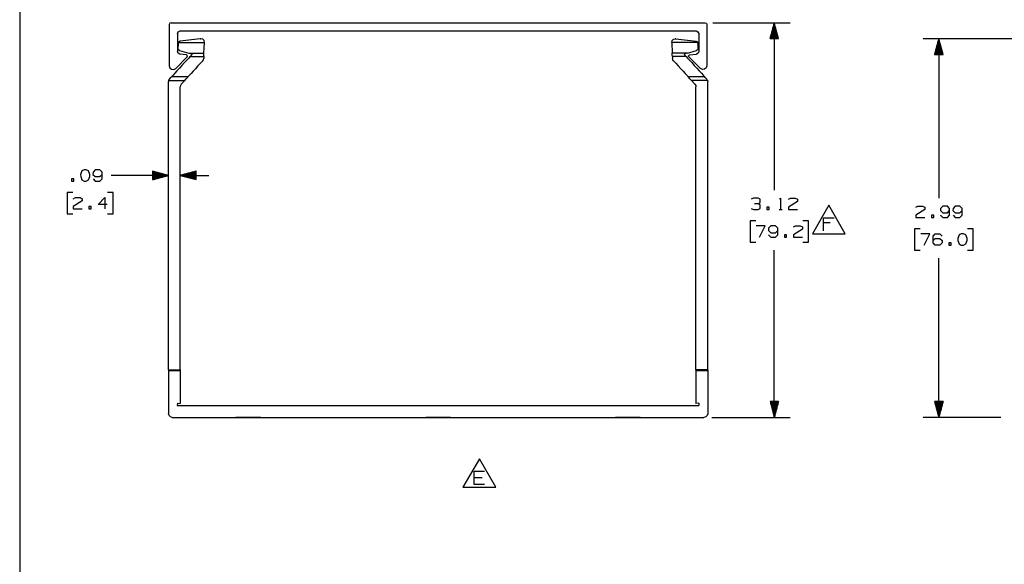
# Paper-space layout 'Layout1' of a CAD drawing. Extents: x 0.6 to 21.6, y 0.4 to 16.3.
# Drawn here: x 0.6 to 8.4, y 4.7 to 9 of the extents above; entities that cross this region are included whole.
import ezdxf

# ---------------------------------------------------------------- set-up
doc = ezdxf.new("R2010")
doc.units = 0
doc.header["$MEASUREMENT"] = 0
doc.layers.add('1', color=7, linetype='Continuous')

psp = doc.layouts.get("Layout1")

# ---------------------------------------------------------------- linework, layer by layer
at = {"layer": '1', "color": 7, "linetype": 'Continuous'}
for p, q in [((0.633067, 16.27273), (0.633067, 0.440085)), ((1.81977, 9.016605), (1.815377, 9.005999)), ((1.815377, 9.005999), (1.815377, 8.680999)), ((1.830377, 9.020999), (1.81977, 9.016605)), ((1.830377, 9.020999), (6.050377, 9.020999)), ((1.886235, 8.950141), (1.900377, 8.955999)), ((1.900377, 8.955999), (5.980377, 8.955999)), ((5.980377, 8.955999), (5.994519, 8.950141)), ((6.050377, 9.020999), (6.060984, 9.016605)), ((6.060984, 9.016605), (6.065377, 9.006)), ((6.065377, 9.006), (6.065377, 8.680999)), ((6.112877, 9.020999), (6.723096, 9.020999)), ((6.598096, 9.020999), (6.564602, 8.895999)), ((6.581096, 8.895999), (6.581096, 8.957554)), ((6.583096, 8.895999), (6.583096, 8.965018)), ((6.585096, 8.895999), (6.585096, 8.972483)), ((6.587096, 8.895999), (6.587096, 8.979947)), ((6.589096, 8.895999), (6.589096, 8.987411)), ((6.591096, 8.895999), (6.591096, 8.994875)), ((6.593096, 8.895999), (6.593096, 9.002339)), ((6.595096, 8.895999), (6.595096, 9.009803)), ((6.597096, 8.895999), (6.597096, 9.017267)), ((6.598096, 9.020999), (6.598096, 7.69857)), ((6.631589, 8.895999), (6.598096, 9.020999)), ((6.599096, 8.895999), (6.599096, 9.017267)), ((6.601096, 8.895999), (6.601096, 9.009803)), ((6.603096, 8.895999), (6.603096, 9.002339)), ((6.605096, 8.895999), (6.605096, 8.994875)), ((6.607096, 8.895999), (6.607096, 8.987411)), ((6.609096, 8.895999), (6.609096, 8.979947)), ((6.611096, 8.895999), (6.611096, 8.972483)), ((6.613096, 8.895999), (6.613096, 8.965018)), ((6.615096, 8.895999), (6.615096, 8.957554)), ((1.880377, 8.935999), (1.886235, 8.950141)), ((1.880377, 8.935999), (1.880377, 8.793539)), ((1.901575, 8.874659), (1.894067, 8.871475)), ((2.060139, 8.894691), (1.901575, 8.874659)), ((2.061897, 8.89486), (2.060139, 8.894691)), ((2.061897, 8.89486), (2.065891, 8.89486)), ((2.061897, 8.89486), (2.065891, 8.89486)), ((2.080052, 8.890206), (2.065891, 8.89486)), ((2.090225, 8.879312), (2.080052, 8.890206)), ((2.093899, 8.864864), (2.090225, 8.879312)), ((5.786855, 8.864864), (5.790529, 8.879312)), ((5.790529, 8.879312), (5.800702, 8.890206)), ((5.800702, 8.890206), (5.814862, 8.89486)), ((5.814862, 8.89486), (5.818857, 8.89486)), ((5.818857, 8.89486), (5.814862, 8.89486)), ((5.818857, 8.89486), (5.820615, 8.894691)), ((5.820615, 8.894691), (5.979178, 8.874659)), ((5.979178, 8.874659), (5.986687, 8.871475)), ((5.994519, 8.950141), (6.000377, 8.935999)), ((6.000377, 8.935999), (6.000377, 8.793539)), ((6.564602, 8.895999), (6.631589, 8.895999)), ((6.565096, 8.895999), (6.565096, 8.897841)), ((6.565096, 8.895999), (6.565096, 8.897841)), ((6.567096, 8.895999), (6.567096, 8.905306)), ((6.569096, 8.895999), (6.569096, 8.912769)), ((6.571096, 8.895999), (6.571096, 8.920234)), ((6.573096, 8.895999), (6.573096, 8.927698)), ((6.575096, 8.895999), (6.575096, 8.935162)), ((6.577096, 8.895999), (6.577096, 8.942626)), ((6.579096, 8.895999), (6.579096, 8.95009)), ((6.617096, 8.895999), (6.617096, 8.95009)), ((6.619096, 8.895999), (6.619096, 8.942626)), ((6.621096, 8.895999), (6.621096, 8.935162)), ((6.623096, 8.895999), (6.623096, 8.927698)), ((6.625096, 8.895999), (6.625096, 8.920234)), ((6.627096, 8.895999), (6.627096, 8.912769)), ((6.629096, 8.895999), (6.629096, 8.905306)), ((6.631096, 8.895999), (6.631096, 8.897841)), ((6.631096, 8.895999), (6.631096, 8.897841)), ((8.518027, 8.89486), (7.773606, 8.89486)), ((7.898606, 8.89486), (7.865112, 8.76986)), ((7.893606, 8.76986), (7.893606, 8.8762)), ((7.895606, 8.76986), (7.895606, 8.883664)), ((7.897606, 8.76986), (7.897606, 8.891129)), ((7.898606, 8.89486), (7.898606, 7.6355)), ((7.9321, 8.76986), (7.898606, 8.89486)), ((7.899606, 8.76986), (7.899606, 8.891129)), ((7.901606, 8.76986), (7.901606, 8.883664)), ((7.903606, 8.76986), (7.903606, 8.8762)), ((1.886276, 8.815583), (1.888473, 8.86051)), ((1.889115, 8.806045), (1.886276, 8.815583)), ((1.888473, 8.86051), (1.888744, 8.862703)), ((1.888744, 8.862703), (1.889333, 8.864834)), ((1.8973, 8.800383), (1.889115, 8.806045)), ((1.894067, 8.871475), (1.889333, 8.864834)), ((1.889333, 8.864834), (2.093899, 8.864864)), ((1.8973, 8.800383), (1.969347, 8.780673)), ((2.089815, 8.780691), (2.093863, 8.863461)), ((2.093889, 8.864162), (2.093863, 8.863461)), ((2.093899, 8.864864), (2.093889, 8.864162)), ((5.786865, 8.864162), (5.786855, 8.864864)), ((5.99142, 8.864834), (5.786855, 8.864864)), ((5.786891, 8.863461), (5.786865, 8.864162)), ((5.786891, 8.863461), (5.790939, 8.780691)), ((5.911407, 8.780673), (5.983454, 8.800383)), ((5.991639, 8.806045), (5.983454, 8.800383)), ((5.986687, 8.871475), (5.99142, 8.864834)), ((5.99142, 8.864834), (5.99201, 8.862703)), ((5.994478, 8.815583), (5.991639, 8.806045)), ((5.99201, 8.862703), (5.99228, 8.86051)), ((5.99228, 8.86051), (5.994478, 8.815583)), ((7.873606, 8.76986), (7.873606, 8.801559)), ((7.875606, 8.76986), (7.875606, 8.809023)), ((7.877606, 8.76986), (7.877606, 8.816487)), ((7.879606, 8.76986), (7.879606, 8.823952)), ((7.881606, 8.76986), (7.881606, 8.831415)), ((7.883606, 8.76986), (7.883606, 8.83888)), ((7.885606, 8.76986), (7.885606, 8.846344)), ((7.887606, 8.76986), (7.887606, 8.853807)), ((7.889606, 8.76986), (7.889606, 8.861272)), ((7.891606, 8.76986), (7.891606, 8.868736)), ((7.905606, 8.76986), (7.905606, 8.868736)), ((7.907606, 8.76986), (7.907606, 8.861272)), ((7.909606, 8.76986), (7.909606, 8.853807)), ((7.911606, 8.76986), (7.911606, 8.846344)), ((7.913606, 8.76986), (7.913606, 8.83888)), ((7.915606, 8.76986), (7.915606, 8.831415)), ((7.917606, 8.76986), (7.917606, 8.823952)), ((7.919606, 8.76986), (7.919606, 8.816487)), ((7.921606, 8.76986), (7.921606, 8.809023)), ((7.923606, 8.76986), (7.923606, 8.801559)), ((1.957679, 8.750875), (1.86659, 8.659786)), ((1.88534, 8.780352), (1.880377, 8.793539)), ((1.897766, 8.77371), (1.88534, 8.780352)), ((1.952367, 8.766521), (1.897766, 8.77371)), ((1.954101, 8.725482), (1.935964, 8.705669)), ((1.959888, 8.760349), (1.952367, 8.766521)), ((1.968874, 8.741619), (1.954101, 8.725482)), ((1.957679, 8.750875), (1.959888, 8.760349)), ((1.979167, 8.752863), (1.968874, 8.741619)), ((1.969347, 8.780673), (2.089815, 8.780691)), ((1.969347, 8.780673), (1.991295, 8.774668)), ((1.979167, 8.752863), (1.984767, 8.758982)), ((1.979167, 8.752863), (2.088454, 8.75288)), ((1.984767, 8.758982), (1.993174, 8.768165)), ((1.991295, 8.774668), (1.991539, 8.774593)), ((1.991539, 8.774593), (1.992684, 8.773973)), ((1.992684, 8.773973), (1.993561, 8.773024)), ((1.993865, 8.769214), (1.993174, 8.768165)), ((1.993561, 8.773024), (1.994087, 8.771842)), ((1.994203, 8.770534), (1.993865, 8.769214)), ((1.994087, 8.771842), (1.994203, 8.770534)), ((2.079961, 8.72064), (2.06181, 8.700812)), ((2.079961, 8.72064), (2.085326, 8.728893)), ((2.085326, 8.728893), (2.087797, 8.739431)), ((2.088454, 8.75288), (2.087797, 8.739431)), ((2.088454, 8.75288), (2.088995, 8.76392)), ((2.088995, 8.76392), (2.089815, 8.780691)), ((5.791759, 8.76392), (5.790939, 8.780691)), ((5.911407, 8.780673), (5.790939, 8.780691)), ((5.792299, 8.75288), (5.791759, 8.76392)), ((5.792299, 8.75288), (5.792957, 8.739431)), ((5.901587, 8.752863), (5.792299, 8.75288)), ((5.795427, 8.728893), (5.792957, 8.739431)), ((5.800793, 8.72064), (5.795427, 8.728893)), ((5.800793, 8.72064), (5.818944, 8.700812)), ((5.886667, 8.771842), (5.886551, 8.770534)), ((5.886551, 8.770534), (5.886889, 8.769214)), ((5.887193, 8.773024), (5.886667, 8.771842)), ((5.886889, 8.769214), (5.88758, 8.768165)), ((5.88807, 8.773973), (5.887193, 8.773024)), ((5.895986, 8.758982), (5.88758, 8.768165)), ((5.889215, 8.774593), (5.88807, 8.773973)), ((5.889459, 8.774668), (5.889215, 8.774593)), ((5.911407, 8.780673), (5.889459, 8.774668)), ((5.901587, 8.752863), (5.895986, 8.758982)), ((5.901587, 8.752863), (5.91188, 8.741619)), ((5.91188, 8.741619), (5.926653, 8.725482)), ((5.920866, 8.760349), (5.928386, 8.766521)), ((5.923075, 8.750875), (5.920866, 8.760349)), ((5.923075, 8.750875), (6.014164, 8.659786)), ((5.926653, 8.725482), (5.94479, 8.705669)), ((5.928386, 8.766521), (5.982987, 8.77371)), ((5.995414, 8.780352), (5.982987, 8.77371)), ((6.000377, 8.793539), (5.995414, 8.780352)), ((7.865112, 8.76986), (7.9321, 8.76986)), ((7.865606, 8.76986), (7.865606, 8.771703)), ((7.865606, 8.76986), (7.865606, 8.771703)), ((7.867606, 8.76986), (7.867606, 8.779167)), ((7.869606, 8.76986), (7.869606, 8.786631)), ((7.871606, 8.76986), (7.871606, 8.794095)), ((7.925606, 8.76986), (7.925606, 8.794095)), ((7.927606, 8.76986), (7.927606, 8.786631)), ((7.929606, 8.76986), (7.929606, 8.779167)), ((7.931606, 8.76986), (7.931606, 8.771703)), ((7.931606, 8.76986), (7.931606, 8.771703)), ((1.815377, 8.680999), (1.820433, 8.664332)), ((1.820433, 8.664332), (1.833896, 8.653283)), ((1.833896, 8.653283), (1.851229, 8.651576)), ((1.851229, 8.651576), (1.86659, 8.659786)), ((1.87571, 8.639848), (1.858747, 8.621318)), ((1.89523, 8.661172), (1.87571, 8.639848)), ((1.915834, 8.683679), (1.89523, 8.661172)), ((1.935964, 8.705669), (1.915834, 8.683679)), ((2.022249, 8.657597), (2.003637, 8.637265)), ((2.042109, 8.679291), (2.022249, 8.657597)), ((2.06181, 8.700812), (2.042109, 8.679291)), ((5.818944, 8.700812), (5.838645, 8.679291)), ((5.838645, 8.679291), (5.858504, 8.657597)), ((5.858504, 8.657597), (5.877117, 8.637265)), ((5.94479, 8.705669), (5.96492, 8.683679)), ((5.96492, 8.683679), (5.985524, 8.661172)), ((5.985524, 8.661172), (6.005044, 8.639848)), ((6.005044, 8.639848), (6.022007, 8.621318)), ((6.029524, 8.651576), (6.014164, 8.659786)), ((6.046857, 8.653283), (6.029524, 8.651576)), ((6.060321, 8.664332), (6.046857, 8.653283)), ((6.065377, 8.680999), (6.060321, 8.664332)), ((1.81088, 8.565701), (1.809506, 8.560611)), ((1.81088, 8.565701), (1.812684, 8.56969)), ((1.81088, 8.565701), (1.938143, 8.56572)), ((1.812684, 8.56969), (1.816915, 8.575622)), ((1.816915, 8.575622), (1.828149, 8.587893)), ((1.828149, 8.587893), (1.834495, 8.594825)), ((1.837331, 8.597923), (1.834495, 8.594826)), ((1.834495, 8.594826), (1.964805, 8.594845)), ((1.845623, 8.606982), (1.837331, 8.597923)), ((1.858747, 8.621318), (1.845623, 8.606982)), ((1.938143, 8.56572), (1.910043, 8.535024)), ((1.938143, 8.56572), (1.94991, 8.578573)), ((1.94991, 8.578573), (1.959408, 8.588949)), ((1.959408, 8.588949), (1.964805, 8.594845)), ((1.967461, 8.597746), (1.964805, 8.594845)), ((1.975239, 8.606242), (1.967461, 8.597746)), ((1.987589, 8.619734), (1.975239, 8.606242)), ((2.003637, 8.637265), (1.987589, 8.619734)), ((5.877117, 8.637265), (5.893165, 8.619734)), ((5.893165, 8.619734), (5.905515, 8.606242)), ((5.905515, 8.606242), (5.913293, 8.597746)), ((5.913293, 8.597746), (5.915949, 8.594845)), ((5.915949, 8.594845), (6.046259, 8.594826)), ((5.921346, 8.588949), (5.915949, 8.594845)), ((5.930844, 8.578573), (5.921346, 8.588949)), ((5.942611, 8.56572), (5.930844, 8.578573)), ((5.942611, 8.56572), (5.970711, 8.535024)), ((6.069874, 8.565701), (5.942611, 8.56572)), ((6.022007, 8.621318), (6.03513, 8.606982)), ((6.03513, 8.606982), (6.043423, 8.597923)), ((6.043423, 8.597923), (6.046259, 8.594826)), ((6.052605, 8.587893), (6.046259, 8.594825)), ((6.063838, 8.575622), (6.052605, 8.587893)), ((6.068069, 8.56969), (6.063838, 8.575622)), ((6.069874, 8.565701), (6.068069, 8.56969)), ((6.069874, 8.565701), (6.071248, 8.560611)), ((1.809506, 8.560611), (1.809043, 8.55536)), ((1.809389, 6.279821), (1.809043, 8.55536)), ((1.904208, 8.525631), (1.902171, 8.514763)), ((1.90251, 6.279836), (1.902171, 8.514763)), ((1.910043, 8.535024), (1.904208, 8.525631)), ((5.970711, 8.535024), (5.976546, 8.525631)), ((5.976546, 8.525631), (5.978582, 8.514763)), ((5.978243, 6.279836), (5.978582, 8.514763)), ((6.071248, 8.560611), (6.07171, 8.55536)), ((6.071365, 6.279821), (6.07171, 8.55536)), ((1.061175, 7.787333), (1.043363, 7.787333)), ((1.043363, 7.787333), (1.043363, 7.76952)), ((1.061175, 7.76952), (1.061175, 7.787333)), ((1.123613, 7.850145), (1.114238, 7.822958)), ((1.114238, 7.822958), (1.115175, 7.805145)), ((1.115175, 7.805145), (1.123613, 7.778895)), ((1.141425, 7.858582), (1.123613, 7.850145)), ((1.159238, 7.858582), (1.141425, 7.858582)), ((1.17705, 7.850145), (1.159238, 7.858582)), ((1.186425, 7.822958), (1.17705, 7.850145)), ((1.17705, 7.778895), (1.186425, 7.805145)), ((1.186425, 7.805145), (1.186425, 7.822958)), ((1.213238, 7.84077), (1.2123, 7.822958)), ((1.2123, 7.822958), (1.230113, 7.805145)), ((1.230113, 7.858582), (1.213238, 7.84077)), ((1.213238, 7.787333), (1.230113, 7.76952)), ((1.266675, 7.858582), (1.230113, 7.858582)), ((1.230113, 7.805145), (1.266675, 7.805145)), ((1.284488, 7.84077), (1.266675, 7.858582)), ((1.266675, 7.805145), (1.284488, 7.822958)), ((1.266675, 7.76952), (1.284488, 7.787333)), ((1.284488, 7.787333), (1.284488, 7.84077)), ((1.605425, 7.81452), (1.355425, 7.81452)), ((1.809156, 7.814551), (1.605425, 7.81452)), ((1.809156, 7.814551), (1.684151, 7.848025)), ((1.684151, 7.848025), (1.684161, 7.781038)), ((1.684151, 7.847532), (1.685993, 7.847532)), ((1.684151, 7.847532), (1.685993, 7.847532)), ((1.684151, 7.845532), (1.693457, 7.845533)), ((1.684151, 7.843532), (1.700922, 7.843534)), ((1.684152, 7.841532), (1.708386, 7.841536)), ((1.684152, 7.839532), (1.715851, 7.839537)), ((1.684152, 7.837532), (1.723315, 7.837538)), ((1.684153, 7.835532), (1.73078, 7.835539)), ((1.684153, 7.833532), (1.738244, 7.83354)), ((1.684153, 7.831532), (1.745708, 7.831541)), ((1.684154, 7.829532), (1.753173, 7.829542)), ((1.684154, 7.827532), (1.760637, 7.827543)), ((1.684154, 7.825532), (1.768102, 7.825544)), ((1.684154, 7.823532), (1.775566, 7.823546)), ((1.684155, 7.821532), (1.78303, 7.821547)), ((1.684155, 7.819532), (1.790495, 7.819548)), ((1.684155, 7.817532), (1.797959, 7.817549)), ((1.684156, 7.815532), (1.805424, 7.81555)), ((1.684156, 7.813532), (1.805424, 7.81355)), ((1.684156, 7.811532), (1.79796, 7.811549)), ((1.684157, 7.809532), (1.790496, 7.809548)), ((1.684157, 7.807532), (1.783033, 7.807547)), ((1.684157, 7.805532), (1.775569, 7.805546)), ((1.684157, 7.803532), (1.768105, 7.803545)), ((1.684158, 7.801532), (1.760641, 7.801543)), ((1.684158, 7.799532), (1.753177, 7.799542)), ((1.684158, 7.797532), (1.745713, 7.797541)), ((1.684159, 7.795532), (1.73825, 7.79554)), ((1.684159, 7.793532), (1.730786, 7.793539)), ((1.684159, 7.791532), (1.723322, 7.791538)), ((1.68416, 7.789532), (1.715858, 7.789536)), ((1.68416, 7.787532), (1.708395, 7.787536)), ((1.68416, 7.785532), (1.700931, 7.785534)), ((1.68416, 7.783532), (1.693467, 7.783533)), ((1.684161, 7.781038), (1.809156, 7.814551)), ((2.027272, 7.848077), (1.902278, 7.814565)), ((1.902278, 7.814565), (2.127278, 7.814599)), ((1.902278, 7.814565), (2.027283, 7.78109)), ((2.027277, 7.815584), (1.90601, 7.815566)), ((2.027278, 7.813584), (1.90601, 7.813565)), ((2.027277, 7.817584), (1.913473, 7.817566)), ((2.027278, 7.811584), (1.913474, 7.811567)), ((2.027277, 7.819584), (1.920937, 7.819568)), ((2.027278, 7.809584), (1.920939, 7.809568)), ((2.027277, 7.821584), (1.928401, 7.821569)), ((2.027279, 7.807584), (1.928403, 7.807569)), ((2.027276, 7.823584), (1.935865, 7.82357)), ((2.027279, 7.805584), (1.935867, 7.80557)), ((2.027276, 7.825584), (1.943328, 7.825571)), ((2.027279, 7.803584), (1.943332, 7.803571)), ((2.027276, 7.827584), (1.950792, 7.827572)), ((2.02728, 7.801584), (1.950796, 7.801572)), ((2.027275, 7.829584), (1.958256, 7.829574)), ((2.02728, 7.799584), (1.958261, 7.799573)), ((2.027275, 7.831584), (1.96572, 7.831574)), ((2.02728, 7.797584), (1.965725, 7.797575)), ((2.027275, 7.833584), (1.973184, 7.833576)), ((2.027281, 7.795584), (1.973189, 7.795576)), ((2.027274, 7.835584), (1.980647, 7.835577)), ((2.027281, 7.793584), (1.980654, 7.793577)), ((2.027274, 7.837584), (1.988111, 7.837578)), ((2.027281, 7.791584), (1.988118, 7.791578)), ((2.027274, 7.839584), (1.995575, 7.839579)), ((2.027281, 7.789584), (1.995583, 7.789579)), ((2.027273, 7.841584), (2.003039, 7.84158)), ((2.027282, 7.787584), (2.003047, 7.78758)), ((2.027273, 7.843584), (2.010503, 7.843581)), ((2.027282, 7.785584), (2.010511, 7.785581)), ((2.027273, 7.845584), (2.017967, 7.845582)), ((2.027282, 7.783584), (2.017976, 7.783583)), ((2.027273, 7.847584), (2.02543, 7.847584)), ((2.027273, 7.847584), (2.02543, 7.847584)), ((2.027283, 7.78109), (2.027272, 7.848077)), ((1.043363, 7.76952), (1.061175, 7.76952)), ((1.123613, 7.778895), (1.141425, 7.76952)), ((1.141425, 7.76952), (1.159238, 7.76952)), ((1.159238, 7.76952), (1.17705, 7.778895)), ((1.230113, 7.76952), (1.266675, 7.76952)), ((1.684161, 7.781532), (1.686003, 7.781532)), ((1.684161, 7.781532), (1.686003, 7.781532)), ((2.027283, 7.781584), (2.02544, 7.781584)), ((2.027283, 7.781584), (2.02544, 7.781584)), ((1.052738, 7.67952), (1.007738, 7.67952)), ((1.007738, 7.67952), (1.007738, 7.51077)), ((1.056488, 7.63077), (1.073363, 7.639207)), ((1.073363, 7.639207), (1.109925, 7.639207)), ((1.109925, 7.639207), (1.127738, 7.63077)), ((1.127738, 7.63077), (1.127738, 7.612957)), ((1.252613, 7.58577), (1.30605, 7.639207)), ((1.30605, 7.639207), (1.30605, 7.550145)), ((1.371675, 7.67952), (1.326675, 7.67952)), ((1.371675, 7.51077), (1.371675, 7.67952)), ((6.432721, 7.635132), (6.414908, 7.626695)), ((6.469284, 7.635132), (6.432721, 7.635132)), ((6.487096, 7.626695), (6.469284, 7.635132)), ((6.640096, 7.627632), (6.647596, 7.635132)), ((6.647596, 7.635132), (6.647596, 7.54607)), ((6.710033, 7.626695), (6.726909, 7.635132)), ((6.726909, 7.635132), (6.763471, 7.635132)), ((6.763471, 7.635132), (6.781283, 7.626695)), ((1.127738, 7.612957), (1.05555, 7.567957)), ((1.05555, 7.567957), (1.056488, 7.550145)), ((1.056488, 7.550145), (1.127738, 7.550145)), ((1.198613, 7.567957), (1.1808, 7.567957)), ((1.1808, 7.567957), (1.1808, 7.550145)), ((1.1808, 7.550145), (1.198613, 7.550145)), ((1.198613, 7.550145), (1.198613, 7.567957)), ((1.323863, 7.58577), (1.252613, 7.58577)), ((6.415846, 7.554507), (6.432721, 7.54607)), ((6.469284, 7.59107), (6.442096, 7.59107)), ((6.469284, 7.59107), (6.487096, 7.599507)), ((6.487096, 7.581695), (6.469284, 7.59107)), ((6.469284, 7.54607), (6.487096, 7.554507)), ((6.487096, 7.599507), (6.487096, 7.626695)), ((6.487096, 7.554507), (6.487096, 7.581695)), ((6.557971, 7.563882), (6.540158, 7.563882)), ((6.540158, 7.563882), (6.540158, 7.54607)), ((6.557971, 7.54607), (6.557971, 7.563882)), ((6.781283, 7.608882), (6.709096, 7.563882)), ((6.709096, 7.563882), (6.710033, 7.54607)), ((6.781283, 7.626695), (6.781283, 7.608882)), ((7.028865, 7.578882), (6.898961, 7.353882)), ((7.158769, 7.353882), (7.028865, 7.578882)), ((7.716356, 7.563625), (7.733231, 7.572063)), ((7.733231, 7.572063), (7.769794, 7.572063)), ((7.769794, 7.572063), (7.787606, 7.563625)), ((7.787606, 7.563625), (7.787606, 7.545813)), ((7.912481, 7.55425), (7.911543, 7.536438)), ((7.929356, 7.572063), (7.912481, 7.55425)), ((7.965919, 7.572063), (7.929356, 7.572063)), ((7.983731, 7.55425), (7.965919, 7.572063)), ((7.983731, 7.500813), (7.983731, 7.55425)), ((8.010544, 7.55425), (8.009606, 7.536438)), ((8.027418, 7.572063), (8.010544, 7.55425)), ((8.063981, 7.572063), (8.027418, 7.572063)), ((8.081794, 7.55425), (8.063981, 7.572063)), ((8.081794, 7.500813), (8.081794, 7.55425)), ((1.007738, 7.51077), (1.052738, 7.51077)), ((1.326675, 7.51077), (1.371675, 7.51077)), ((6.432721, 7.54607), (6.469284, 7.54607)), ((6.540158, 7.54607), (6.557971, 7.54607)), ((6.636346, 7.54607), (6.658846, 7.54607)), ((6.710033, 7.54607), (6.781283, 7.54607)), ((6.98785, 7.376382), (6.98785, 7.480289)), ((6.98785, 7.480289), (7.070974, 7.480289)), ((7.787606, 7.545813), (7.715418, 7.500813)), ((7.715418, 7.500813), (7.716356, 7.483)), ((7.716356, 7.483), (7.787606, 7.483)), ((7.858481, 7.500813), (7.840668, 7.500813)), ((7.840668, 7.500813), (7.840668, 7.483)), ((7.840668, 7.483), (7.858481, 7.483)), ((7.858481, 7.483), (7.858481, 7.500813)), ((7.911543, 7.536438), (7.929356, 7.518625)), ((7.912481, 7.500813), (7.929356, 7.483)), ((7.929356, 7.518625), (7.965919, 7.518625)), ((7.929356, 7.483), (7.965919, 7.483)), ((7.965919, 7.518625), (7.983731, 7.536438)), ((7.965919, 7.483), (7.983731, 7.500813)), ((8.009606, 7.536438), (8.027418, 7.518625)), ((8.010544, 7.500813), (8.027418, 7.483)), ((8.027418, 7.518625), (8.063981, 7.518625)), ((8.027418, 7.483), (8.063981, 7.483)), ((8.063981, 7.518625), (8.081794, 7.536438)), ((8.063981, 7.483), (8.081794, 7.500813)), ((6.451471, 7.45607), (6.406471, 7.45607)), ((6.406471, 7.45607), (6.406471, 7.28732)), ((6.526471, 7.415757), (6.455221, 7.415757)), ((6.481471, 7.326695), (6.526471, 7.415757)), ((6.553284, 7.397945), (6.552346, 7.380132)), ((6.570158, 7.415757), (6.553284, 7.397945)), ((6.606721, 7.415757), (6.570158, 7.415757)), ((6.624534, 7.397945), (6.606721, 7.415757)), ((6.624534, 7.344507), (6.624534, 7.397945)), ((6.749409, 7.40732), (6.766284, 7.415757)), ((6.766284, 7.415757), (6.802846, 7.415757)), ((6.802846, 7.415757), (6.820659, 7.40732)), ((6.820659, 7.40732), (6.820659, 7.389507)), ((6.868471, 7.45607), (6.823471, 7.45607)), ((6.868471, 7.28732), (6.868471, 7.45607)), ((7.039256, 7.438726), (6.98785, 7.438726)), ((6.552346, 7.380132), (6.570158, 7.36232)), ((6.553284, 7.344507), (6.570158, 7.326695)), ((6.570158, 7.36232), (6.606721, 7.36232)), ((6.570158, 7.326695), (6.606721, 7.326695)), ((6.606721, 7.36232), (6.624534, 7.380132)), ((6.606721, 7.326695), (6.624534, 7.344507)), ((6.695408, 7.344507), (6.677596, 7.344507)), ((6.677596, 7.344507), (6.677596, 7.326695)), ((6.677596, 7.326695), (6.695408, 7.326695)), ((6.695408, 7.326695), (6.695408, 7.344507)), ((6.820659, 7.389507), (6.748471, 7.344507)), ((6.748471, 7.344507), (6.749409, 7.326695)), ((6.749409, 7.326695), (6.820659, 7.326695)), ((6.898961, 7.353882), (7.158769, 7.353882)), ((7.751981, 7.393001), (7.706981, 7.393001)), ((7.706981, 7.393001), (7.706981, 7.22425)), ((7.826981, 7.352688), (7.755731, 7.352688)), ((7.781981, 7.263626), (7.826981, 7.352688)), ((7.853794, 7.334876), (7.870668, 7.352688)), ((7.853794, 7.281438), (7.853794, 7.334876)), ((7.853794, 7.299251), (7.870668, 7.317063)), ((7.870668, 7.352688), (7.907231, 7.352688)), ((7.870668, 7.317063), (7.907231, 7.317063)), ((7.907231, 7.352688), (7.925044, 7.334876)), ((7.907231, 7.317063), (7.925044, 7.299251)), ((8.058356, 7.34425), (8.048981, 7.317063)), ((8.048981, 7.317063), (8.049918, 7.299251)), ((8.076168, 7.352688), (8.058356, 7.34425)), ((8.093981, 7.352688), (8.076168, 7.352688)), ((8.111794, 7.34425), (8.093981, 7.352688)), ((8.121168, 7.317063), (8.111794, 7.34425)), ((8.121168, 7.299251), (8.121168, 7.317063)), ((8.168981, 7.393001), (8.123981, 7.393001)), ((8.168981, 7.22425), (8.168981, 7.393001)), ((6.406471, 7.28732), (6.451471, 7.28732)), ((6.823471, 7.28732), (6.868471, 7.28732)), ((7.870668, 7.263626), (7.853794, 7.281438)), ((7.907231, 7.263626), (7.870668, 7.263626)), ((7.925044, 7.281438), (7.907231, 7.263626)), ((7.925044, 7.299251), (7.925044, 7.281438)), ((7.995918, 7.281438), (7.978106, 7.281438)), ((7.978106, 7.281438), (7.978106, 7.263626)), ((7.978106, 7.263626), (7.995918, 7.263626)), ((7.995918, 7.263626), (7.995918, 7.281438)), ((8.049918, 7.299251), (8.058356, 7.273)), ((8.058356, 7.273), (8.076168, 7.263626)), ((8.076168, 7.263626), (8.093981, 7.263626)), ((8.093981, 7.263626), (8.111794, 7.273)), ((8.111794, 7.273), (8.121168, 7.299251)), ((6.598096, 5.90239), (6.598096, 7.22482)), ((7.706981, 7.22425), (7.751981, 7.22425)), ((7.898606, 5.90239), (7.898606, 7.16175)), ((8.123981, 7.22425), (8.168981, 7.22425)), ((1.809389, 6.279821), (1.90251, 6.279836)), ((1.809389, 6.279821), (1.80939, 6.27275)), ((1.80939, 6.27275), (1.80939, 6.269822)), ((1.902512, 6.269835), (1.80939, 6.269822)), ((1.80939, 6.269822), (1.809441, 5.932386)), ((1.90251, 6.279836), (1.902511, 6.272765)), ((1.902511, 6.272765), (1.902512, 6.269835)), ((1.902512, 6.269835), (1.902551, 6.013404)), ((5.978242, 6.269835), (5.978203, 6.013404)), ((5.978243, 6.279836), (5.978242, 6.272765)), ((5.978242, 6.272765), (5.978242, 6.269835)), ((6.071364, 6.269822), (5.978242, 6.269835)), ((6.071365, 6.279821), (5.978243, 6.279836)), ((6.071364, 6.269822), (6.071312, 5.932386)), ((6.071365, 6.279821), (6.071364, 6.27275)), ((6.071364, 6.27275), (6.071364, 6.269822)), ((1.879578, 6.014528), (1.87874, 5.99739)), ((1.87874, 5.99739), (6.002014, 5.99739)), ((1.879578, 6.014528), (1.902551, 6.013404)), ((6.001175, 6.014528), (5.978203, 6.013404)), ((6.001175, 6.014528), (6.002014, 5.99739)), ((6.631589, 6.02739), (6.564602, 6.02739)), ((6.564602, 6.02739), (6.598096, 5.90239)), ((6.565096, 6.02739), (6.565096, 6.025548)), ((6.565096, 6.02739), (6.565096, 6.025548)), ((6.567096, 6.02739), (6.567096, 6.018084)), ((6.569096, 6.02739), (6.569096, 6.01062)), ((6.571096, 6.02739), (6.571096, 6.003156)), ((6.573096, 6.02739), (6.573096, 5.995692)), ((6.575096, 6.02739), (6.575096, 5.988227)), ((6.577096, 6.02739), (6.577096, 5.980763)), ((6.579096, 6.02739), (6.579096, 5.9733)), ((6.581096, 6.02739), (6.581096, 5.965835)), ((6.583096, 6.02739), (6.583096, 5.958371)), ((6.585096, 6.02739), (6.585096, 5.950907)), ((6.587096, 6.02739), (6.587096, 5.943443)), ((6.589096, 6.02739), (6.589096, 5.935979)), ((6.591096, 6.02739), (6.591096, 5.928514)), ((6.593096, 6.02739), (6.593096, 5.921051)), ((6.595096, 6.02739), (6.595096, 5.913587)), ((6.597096, 6.02739), (6.597096, 5.906122)), ((6.598096, 5.90239), (6.631589, 6.02739)), ((6.599096, 6.02739), (6.599096, 5.906122)), ((6.601096, 6.02739), (6.601096, 5.913587)), ((6.603096, 6.02739), (6.603096, 5.921051)), ((6.605096, 6.02739), (6.605096, 5.928514)), ((6.607096, 6.02739), (6.607096, 5.935979)), ((6.609096, 6.02739), (6.609096, 5.943443)), ((6.611096, 6.02739), (6.611096, 5.950907)), ((6.613096, 6.02739), (6.613096, 5.958371)), ((6.615096, 6.02739), (6.615096, 5.965835)), ((6.617096, 6.02739), (6.617096, 5.9733)), ((6.619096, 6.02739), (6.619096, 5.980763)), ((6.621096, 6.02739), (6.621096, 5.988227)), ((6.623096, 6.02739), (6.623096, 5.995692)), ((6.625096, 6.02739), (6.625096, 6.003156)), ((6.627096, 6.02739), (6.627096, 6.01062)), ((6.629096, 6.02739), (6.629096, 6.018084)), ((6.631096, 6.02739), (6.631096, 6.025548)), ((6.631096, 6.02739), (6.631096, 6.025548)), ((7.9321, 6.02739), (7.865112, 6.02739)), ((7.865112, 6.02739), (7.898606, 5.90239)), ((7.865606, 6.02739), (7.865606, 6.025548)), ((7.865606, 6.02739), (7.865606, 6.025548)), ((7.867606, 6.02739), (7.867606, 6.018084)), ((7.869606, 6.02739), (7.869606, 6.01062)), ((7.871606, 6.02739), (7.871606, 6.003156)), ((7.873606, 6.02739), (7.873606, 5.995692)), ((7.875606, 6.02739), (7.875606, 5.988227)), ((7.877606, 6.02739), (7.877606, 5.980763)), ((7.879606, 6.02739), (7.879606, 5.9733)), ((7.881606, 6.02739), (7.881606, 5.965835)), ((7.883606, 6.02739), (7.883606, 5.958371)), ((7.885606, 6.02739), (7.885606, 5.950907)), ((7.887606, 6.02739), (7.887606, 5.943443)), ((7.889606, 6.02739), (7.889606, 5.935979)), ((7.891606, 6.02739), (7.891606, 5.928514)), ((7.893606, 6.02739), (7.893606, 5.921051)), ((7.895606, 6.02739), (7.895606, 5.913587)), ((7.897606, 6.02739), (7.897606, 5.906122)), ((7.898606, 5.90239), (7.9321, 6.02739)), ((7.899606, 6.02739), (7.899606, 5.906122)), ((7.901606, 6.02739), (7.901606, 5.913587)), ((7.903606, 6.02739), (7.903606, 5.921051)), ((7.905606, 6.02739), (7.905606, 5.928514)), ((7.907606, 6.02739), (7.907606, 5.935979)), ((7.909606, 6.02739), (7.909606, 5.943443)), ((7.911606, 6.02739), (7.911606, 5.950907)), ((7.913606, 6.02739), (7.913606, 5.958371)), ((7.915606, 6.02739), (7.915606, 5.965835)), ((7.917606, 6.02739), (7.917606, 5.9733)), ((7.919606, 6.02739), (7.919606, 5.980763)), ((7.921606, 6.02739), (7.921606, 5.988227)), ((7.923606, 6.02739), (7.923606, 5.995692)), ((7.925606, 6.02739), (7.925606, 6.003156)), ((7.927606, 6.02739), (7.927606, 6.01062)), ((7.929606, 6.02739), (7.929606, 6.018084)), ((7.931606, 6.02739), (7.931606, 6.025548)), ((7.931606, 6.02739), (7.931606, 6.025548)), ((1.813462, 5.917387), (1.809441, 5.932386)), ((1.824443, 5.906409), (1.813462, 5.917387)), ((6.067292, 5.917387), (6.056311, 5.906409)), ((6.071312, 5.932386), (6.067292, 5.917387)), ((1.839441, 5.90239), (1.824443, 5.906409)), ((1.839441, 5.90239), (6.041313, 5.90239)), ((2.342877, 5.90239), (2.347649, 5.90239)), ((2.347649, 5.90239), (2.342877, 5.90239)), ((2.347649, 5.90239), (2.342877, 5.90239)), ((2.342877, 5.90239), (2.347649, 5.90239)), ((2.342877, 5.90239), (2.347649, 5.90239)), ((2.347649, 5.90239), (2.342877, 5.90239)), ((2.342877, 5.90239), (2.347649, 5.90239)), ((2.347649, 5.90239), (2.342877, 5.90239)), ((2.347649, 5.90239), (2.361498, 5.90239)), ((2.361498, 5.90239), (2.347649, 5.90239)), ((2.361498, 5.90239), (2.347649, 5.90239)), ((2.347649, 5.90239), (2.361498, 5.90239)), ((2.347649, 5.90239), (2.361498, 5.90239)), ((2.361498, 5.90239), (2.347649, 5.90239)), ((2.347649, 5.90239), (2.361498, 5.90239)), ((2.361498, 5.90239), (2.347649, 5.90239)), ((2.361498, 5.90239), (2.383068, 5.90239)), ((2.383068, 5.90239), (2.361498, 5.90239)), ((2.383068, 5.90239), (2.361498, 5.90239)), ((2.361498, 5.90239), (2.383068, 5.90239)), ((2.361498, 5.90239), (2.383068, 5.90239)), ((2.383068, 5.90239), (2.361498, 5.90239)), ((2.361498, 5.90239), (2.383068, 5.90239)), ((2.383068, 5.90239), (2.361498, 5.90239)), ((2.383068, 5.90239), (2.410248, 5.90239)), ((2.410248, 5.90239), (2.383068, 5.90239)), ((2.410248, 5.90239), (2.383068, 5.90239)), ((2.383068, 5.90239), (2.410248, 5.90239)), ((2.383068, 5.90239), (2.410248, 5.90239)), ((2.410248, 5.90239), (2.383068, 5.90239)), ((2.383068, 5.90239), (2.410248, 5.90239)), ((2.410248, 5.90239), (2.383068, 5.90239)), ((2.410248, 5.90239), (2.440377, 5.90239)), ((2.440377, 5.90239), (2.410248, 5.90239)), ((2.440377, 5.90239), (2.410248, 5.90239)), ((2.410248, 5.90239), (2.440377, 5.90239)), ((2.410248, 5.90239), (2.440377, 5.90239)), ((2.440377, 5.90239), (2.410248, 5.90239)), ((2.410248, 5.90239), (2.440377, 5.90239)), ((2.440377, 5.90239), (2.410248, 5.90239)), ((2.440377, 5.90239), (2.470506, 5.90239)), ((2.470506, 5.90239), (2.440377, 5.90239)), ((2.470506, 5.90239), (2.440377, 5.90239)), ((2.440377, 5.90239), (2.470506, 5.90239)), ((2.440377, 5.90239), (2.470506, 5.90239)), ((2.470506, 5.90239), (2.440377, 5.90239)), ((2.440377, 5.90239), (2.470506, 5.90239)), ((2.470506, 5.90239), (2.440377, 5.90239)), ((2.470506, 5.90239), (2.497686, 5.90239)), ((2.497686, 5.90239), (2.470506, 5.90239)), ((2.497686, 5.90239), (2.470506, 5.90239)), ((2.470506, 5.90239), (2.497686, 5.90239)), ((2.470506, 5.90239), (2.497686, 5.90239)), ((2.497686, 5.90239), (2.470506, 5.90239)), ((2.470506, 5.90239), (2.497686, 5.90239)), ((2.497686, 5.90239), (2.470506, 5.90239)), ((2.497686, 5.90239), (2.519256, 5.90239)), ((2.519256, 5.90239), (2.497686, 5.90239)), ((2.519256, 5.90239), (2.497686, 5.90239)), ((2.497686, 5.90239), (2.519256, 5.90239)), ((2.497686, 5.90239), (2.519256, 5.90239)), ((2.519256, 5.90239), (2.497686, 5.90239)), ((2.497686, 5.90239), (2.519256, 5.90239)), ((2.519256, 5.90239), (2.497686, 5.90239)), ((2.519256, 5.90239), (2.533105, 5.90239)), ((2.533105, 5.90239), (2.519256, 5.90239)), ((2.533105, 5.90239), (2.519256, 5.90239)), ((2.519256, 5.90239), (2.533105, 5.90239)), ((2.519256, 5.90239), (2.533105, 5.90239)), ((2.533105, 5.90239), (2.519256, 5.90239)), ((2.519256, 5.90239), (2.533105, 5.90239)), ((2.533105, 5.90239), (2.519256, 5.90239)), ((2.533105, 5.90239), (2.537877, 5.90239)), ((2.537877, 5.90239), (2.533105, 5.90239)), ((2.537877, 5.90239), (2.533105, 5.90239)), ((2.533105, 5.90239), (2.537877, 5.90239)), ((2.533105, 5.90239), (2.537877, 5.90239)), ((2.537877, 5.90239), (2.533105, 5.90239)), ((2.533105, 5.90239), (2.537877, 5.90239)), ((2.537877, 5.90239), (2.533105, 5.90239)), ((3.842877, 5.90239), (3.847649, 5.90239)), ((3.847649, 5.90239), (3.842877, 5.90239)), ((3.842877, 5.90239), (3.847649, 5.90239)), ((3.847649, 5.90239), (3.842877, 5.90239)), ((3.842877, 5.90239), (3.847649, 5.90239)), ((3.847649, 5.90239), (3.842877, 5.90239)), ((3.842877, 5.90239), (3.847649, 5.90239)), ((3.847649, 5.90239), (3.842877, 5.90239)), ((3.847649, 5.90239), (3.861498, 5.90239)), ((3.861498, 5.90239), (3.847649, 5.90239)), ((3.847649, 5.90239), (3.861498, 5.90239)), ((3.861498, 5.90239), (3.847649, 5.90239)), ((3.847649, 5.90239), (3.861498, 5.90239)), ((3.861498, 5.90239), (3.847649, 5.90239)), ((3.847649, 5.90239), (3.861498, 5.90239)), ((3.861498, 5.90239), (3.847649, 5.90239)), ((3.861498, 5.90239), (3.883068, 5.90239)), ((3.883068, 5.90239), (3.861498, 5.90239)), ((3.861498, 5.90239), (3.883068, 5.90239)), ((3.883068, 5.90239), (3.861498, 5.90239)), ((3.861498, 5.90239), (3.883068, 5.90239)), ((3.883068, 5.90239), (3.861498, 5.90239)), ((3.861498, 5.90239), (3.883068, 5.90239)), ((3.883068, 5.90239), (3.861498, 5.90239)), ((3.883068, 5.90239), (3.910248, 5.90239)), ((3.910248, 5.90239), (3.883068, 5.90239)), ((3.883068, 5.90239), (3.910248, 5.90239)), ((3.910248, 5.90239), (3.883068, 5.90239)), ((3.883068, 5.90239), (3.910248, 5.90239)), ((3.910248, 5.90239), (3.883068, 5.90239)), ((3.883068, 5.90239), (3.910248, 5.90239)), ((3.910248, 5.90239), (3.883068, 5.90239)), ((3.910248, 5.90239), (3.940377, 5.90239)), ((3.940377, 5.90239), (3.910248, 5.90239)), ((3.910248, 5.90239), (3.940377, 5.90239)), ((3.940377, 5.90239), (3.910248, 5.90239)), ((3.910248, 5.90239), (3.940377, 5.90239)), ((3.940377, 5.90239), (3.910248, 5.90239)), ((3.910248, 5.90239), (3.940377, 5.90239)), ((3.940377, 5.90239), (3.910248, 5.90239)), ((3.940377, 5.90239), (3.970506, 5.90239)), ((3.970506, 5.90239), (3.940377, 5.90239)), ((3.940377, 5.90239), (3.970506, 5.90239)), ((3.970506, 5.90239), (3.940377, 5.90239)), ((3.940377, 5.90239), (3.970506, 5.90239)), ((3.970506, 5.90239), (3.940377, 5.90239)), ((3.940377, 5.90239), (3.970506, 5.90239)), ((3.970506, 5.90239), (3.940377, 5.90239)), ((3.970506, 5.90239), (3.997686, 5.90239)), ((3.997686, 5.90239), (3.970506, 5.90239)), ((3.970506, 5.90239), (3.997686, 5.90239)), ((3.997686, 5.90239), (3.970506, 5.90239)), ((3.970506, 5.90239), (3.997686, 5.90239)), ((3.997686, 5.90239), (3.970506, 5.90239)), ((3.970506, 5.90239), (3.997686, 5.90239)), ((3.997686, 5.90239), (3.970506, 5.90239)), ((3.997686, 5.90239), (4.019256, 5.90239)), ((4.019256, 5.90239), (3.997686, 5.90239)), ((3.997686, 5.90239), (4.019256, 5.90239)), ((4.019256, 5.90239), (3.997686, 5.90239)), ((3.997686, 5.90239), (4.019256, 5.90239)), ((4.019256, 5.90239), (3.997686, 5.90239)), ((3.997686, 5.90239), (4.019256, 5.90239)), ((4.019256, 5.90239), (3.997686, 5.90239)), ((4.019256, 5.90239), (4.033105, 5.90239)), ((4.033105, 5.90239), (4.019256, 5.90239)), ((4.019256, 5.90239), (4.033105, 5.90239)), ((4.033105, 5.90239), (4.019256, 5.90239)), ((4.019256, 5.90239), (4.033105, 5.90239)), ((4.033105, 5.90239), (4.019256, 5.90239)), ((4.019256, 5.90239), (4.033105, 5.90239)), ((4.033105, 5.90239), (4.019256, 5.90239)), ((4.033105, 5.90239), (4.037877, 5.90239)), ((4.037877, 5.90239), (4.033105, 5.90239)), ((4.033105, 5.90239), (4.037877, 5.90239)), ((4.037877, 5.90239), (4.033105, 5.90239)), ((4.033105, 5.90239), (4.037877, 5.90239)), ((4.037877, 5.90239), (4.033105, 5.90239)), ((4.033105, 5.90239), (4.037877, 5.90239)), ((4.037877, 5.90239), (4.033105, 5.90239)), ((5.342877, 5.90239), (5.347649, 5.90239)), ((5.347649, 5.90239), (5.342877, 5.90239)), ((5.342877, 5.90239), (5.347649, 5.90239)), ((5.347649, 5.90239), (5.342877, 5.90239)), ((5.342877, 5.90239), (5.347649, 5.90239)), ((5.347649, 5.90239), (5.342877, 5.90239)), ((5.347649, 5.90239), (5.342877, 5.90239)), ((5.342877, 5.90239), (5.347649, 5.90239)), ((5.347649, 5.90239), (5.361498, 5.90239)), ((5.361498, 5.90239), (5.347649, 5.90239)), ((5.347649, 5.90239), (5.361498, 5.90239)), ((5.361498, 5.90239), (5.347649, 5.90239)), ((5.347649, 5.90239), (5.361498, 5.90239)), ((5.361498, 5.90239), (5.347649, 5.90239)), ((5.361498, 5.90239), (5.347649, 5.90239)), ((5.347649, 5.90239), (5.361498, 5.90239)), ((5.361498, 5.90239), (5.383068, 5.90239)), ((5.383068, 5.90239), (5.361498, 5.90239)), ((5.361498, 5.90239), (5.383068, 5.90239)), ((5.383068, 5.90239), (5.361498, 5.90239)), ((5.361498, 5.90239), (5.383068, 5.90239)), ((5.383068, 5.90239), (5.361498, 5.90239)), ((5.383068, 5.90239), (5.361498, 5.90239)), ((5.361498, 5.90239), (5.383068, 5.90239)), ((5.383068, 5.90239), (5.410248, 5.90239)), ((5.410248, 5.90239), (5.383068, 5.90239)), ((5.383068, 5.90239), (5.410248, 5.90239)), ((5.410248, 5.90239), (5.383068, 5.90239)), ((5.383068, 5.90239), (5.410248, 5.90239)), ((5.410248, 5.90239), (5.383068, 5.90239)), ((5.410248, 5.90239), (5.383068, 5.90239)), ((5.383068, 5.90239), (5.410248, 5.90239)), ((5.410248, 5.90239), (5.440377, 5.90239)), ((5.440377, 5.90239), (5.410248, 5.90239)), ((5.410248, 5.90239), (5.440377, 5.90239)), ((5.440377, 5.90239), (5.410248, 5.90239)), ((5.410248, 5.90239), (5.440377, 5.90239)), ((5.440377, 5.90239), (5.410248, 5.90239)), ((5.440377, 5.90239), (5.410248, 5.90239)), ((5.410248, 5.90239), (5.440377, 5.90239)), ((5.440377, 5.90239), (5.470506, 5.90239)), ((5.470506, 5.90239), (5.440377, 5.90239)), ((5.440377, 5.90239), (5.470506, 5.90239)), ((5.470506, 5.90239), (5.440377, 5.90239)), ((5.440377, 5.90239), (5.470506, 5.90239)), ((5.470506, 5.90239), (5.440377, 5.90239)), ((5.470506, 5.90239), (5.440377, 5.90239)), ((5.440377, 5.90239), (5.470506, 5.90239)), ((5.470506, 5.90239), (5.497686, 5.90239)), ((5.497686, 5.90239), (5.470506, 5.90239)), ((5.470506, 5.90239), (5.497686, 5.90239)), ((5.497686, 5.90239), (5.470506, 5.90239)), ((5.470506, 5.90239), (5.497686, 5.90239)), ((5.497686, 5.90239), (5.470506, 5.90239)), ((5.497686, 5.90239), (5.470506, 5.90239)), ((5.470506, 5.90239), (5.497686, 5.90239)), ((5.497686, 5.90239), (5.519256, 5.90239)), ((5.519256, 5.90239), (5.497686, 5.90239)), ((5.497686, 5.90239), (5.519256, 5.90239)), ((5.519256, 5.90239), (5.497686, 5.90239)), ((5.497686, 5.90239), (5.519256, 5.90239)), ((5.519256, 5.90239), (5.497686, 5.90239)), ((5.519256, 5.90239), (5.497686, 5.90239)), ((5.497686, 5.90239), (5.519256, 5.90239)), ((5.519256, 5.90239), (5.533105, 5.90239)), ((5.533105, 5.90239), (5.519256, 5.90239)), ((5.519256, 5.90239), (5.533105, 5.90239)), ((5.533105, 5.90239), (5.519256, 5.90239)), ((5.519256, 5.90239), (5.533105, 5.90239)), ((5.533105, 5.90239), (5.519256, 5.90239)), ((5.533105, 5.90239), (5.519256, 5.90239)), ((5.519256, 5.90239), (5.533105, 5.90239)), ((5.533105, 5.90239), (5.537877, 5.90239)), ((5.537877, 5.90239), (5.533105, 5.90239)), ((5.533105, 5.90239), (5.537877, 5.90239)), ((5.537877, 5.90239), (5.533105, 5.90239)), ((5.533105, 5.90239), (5.537877, 5.90239)), ((5.537877, 5.90239), (5.533105, 5.90239)), ((5.537877, 5.90239), (5.533105, 5.90239)), ((5.533105, 5.90239), (5.537877, 5.90239)), ((6.056311, 5.906409), (6.041313, 5.90239)), ((6.103813, 5.90239), (6.723096, 5.90239)), ((8.388027, 5.90239), (7.773606, 5.90239)), ((4.266345, 5.576591), (4.136441, 5.351591)), ((4.396248, 5.351591), (4.266345, 5.576591)), ((4.225329, 5.374091), (4.225329, 5.477997)), ((4.225329, 5.477997), (4.308454, 5.477997)), ((4.287673, 5.426591), (4.225329, 5.426591)), ((4.308454, 5.374091), (4.225329, 5.374091)), ((4.136441, 5.351591), (4.396248, 5.351591))]:
    psp.add_line(p, q, dxfattribs=at)

doc.saveas('drawing.dxf')
